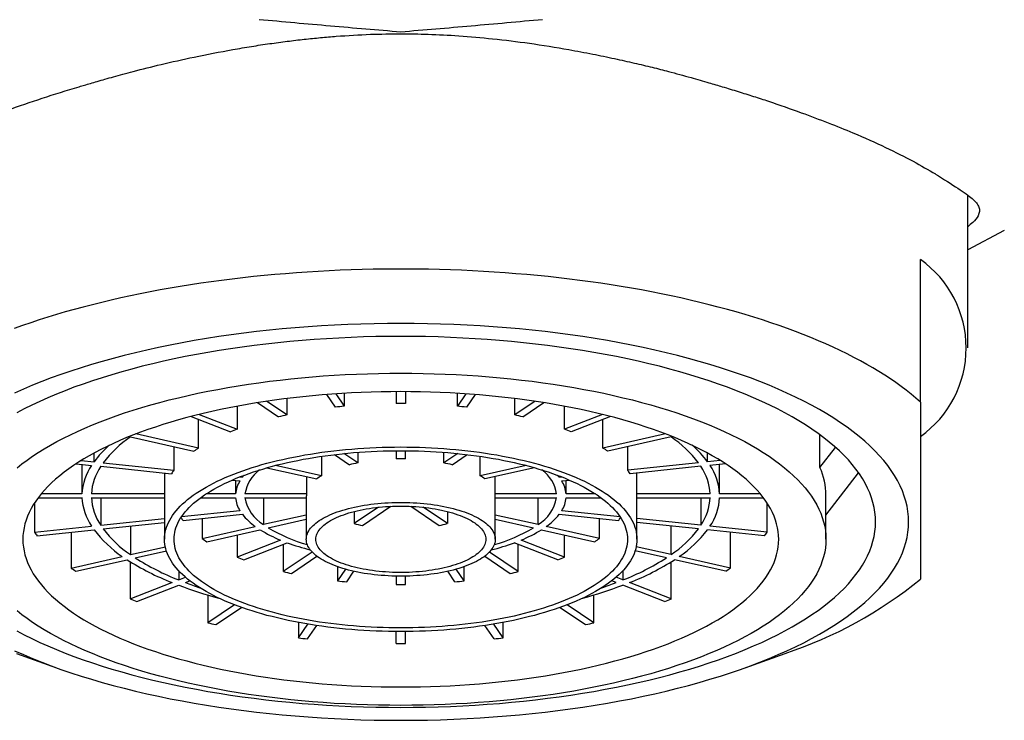
# Model space of a CAD drawing. Units: millimetres. Extents: x 8 to 702, y 12 to 514.
# Drawn here: x 359 to 380, y 431 to 445 of the extents above; entities that cross this region are included whole.
import ezdxf

# ---------------------------------------------------------------- set-up
doc = ezdxf.new("R2010")
doc.units = ezdxf.units.MM

msp = doc.modelspace()

# ---------------------------------------------------------------- linework, layer by layer
at = {"color": 7, "linetype": 'Continuous', "lineweight": 30}
for p, q in [((379, 438.463), (379, 441.694)), ((379.776, 440.952), (379, 440.54)), ((378, 437.319), (378, 440.337)), ((365.623, 437.492), (365.803, 437.23)), ((365.803, 437.504), (365.803, 437.23)), ((366.9, 437.539), (366.9, 437.287)), ((367.1, 437.539), (367.1, 437.287)), ((368.198, 437.23), (368.198, 437.504)), ((368.377, 437.492), (368.198, 437.23)), ((363.97, 437.306), (364.414, 437.006)), ((364.587, 437.045), (364.158, 437.335)), ((364.587, 437.393), (364.587, 437.045)), ((365.426, 437.478), (365.61, 437.21)), ((368.574, 437.478), (368.391, 437.21)), ((369.413, 437.045), (369.413, 437.393)), ((369.842, 437.335), (369.413, 437.045)), ((369.586, 437.006), (370.03, 437.306)), ((363.536, 437.231), (363.536, 436.742)), ((370.464, 436.742), (370.464, 437.231)), ((362.56, 437.013), (363.395, 436.687)), ((362.721, 436.344), (362.721, 436.95)), ((362.732, 437.057), (363.536, 436.742)), ((371.269, 437.057), (370.464, 436.742)), ((371.441, 437.013), (370.606, 436.687)), ((371.28, 436.344), (371.28, 436.95)), ((361.279, 436.579), (362.621, 436.276)), ((362.721, 436.344), (361.395, 436.643)), ((372.606, 436.643), (371.28, 436.344)), ((372.722, 436.579), (371.38, 436.276)), ((375.874, 435.933), (375.874, 436.624)), ((360.507, 436.054), (360.507, 436.239)), ((362.198, 436.372), (362.198, 435.877)), ((366.088, 436.029), (365.794, 436.228)), ((366.088, 436.254), (366.088, 436.029)), ((366.9, 436.288), (366.9, 436.114)), ((367.1, 436.114), (367.1, 436.288)), ((367.912, 436.029), (367.912, 436.254)), ((368.207, 436.228), (367.912, 436.029)), ((371.803, 435.877), (371.803, 436.372)), ((373.494, 436.054), (373.494, 436.239)), ((375.874, 435.933), (376.202, 436.359)), ((360.236, 436.082), (360.507, 436.054)), ((360.7, 436.034), (362.198, 435.877)), ((365.32, 436.17), (365.32, 435.758)), ((365.595, 436.206), (365.915, 435.99)), ((368.086, 435.99), (368.406, 436.206)), ((368.68, 435.758), (368.68, 436.17)), ((373.301, 436.034), (371.803, 435.877)), ((373.764, 436.082), (373.494, 436.054)), ((360.127, 436.013), (360.455, 435.978)), ((360.251, 436), (360.251, 435.373)), ((360.648, 435.958), (362.146, 435.801)), ((362.001, 435.816), (362.001, 435.373)), ((364.168, 435.927), (365.22, 435.69)), ((365.32, 435.758), (364.35, 435.977)), ((369.651, 435.977), (368.68, 435.758)), ((369.832, 435.927), (368.78, 435.69)), ((373.352, 435.958), (371.855, 435.801)), ((371.999, 435.373), (371.999, 435.816)), ((373.873, 436.013), (373.545, 435.978)), ((373.75, 435.373), (373.75, 436)), ((376, 434.924), (376.691, 435.82)), ((363.431, 435.667), (363.595, 435.65)), ((363.502, 435.659), (363.502, 435.373)), ((363.647, 435.725), (363.586, 435.731)), ((363.647, 435.725), (363.647, 435.755)), ((365.003, 435.739), (365.003, 435.373)), ((368.998, 435.373), (368.998, 435.739)), ((370.354, 435.725), (370.354, 435.755)), ((370.414, 435.731), (370.354, 435.725)), ((370.406, 435.65), (370.57, 435.667)), ((370.499, 435.373), (370.499, 435.659)), ((359.325, 435.294), (360.251, 435.294)), ((360.251, 435.373), (359.387, 435.373)), ((362.001, 435.373), (360.451, 435.373)), ((360.451, 435.294), (362, 435.294)), ((360.648, 435.294), (360.648, 434.709)), ((362, 435.333), (362, 434.413)), ((362.763, 435.294), (363.502, 435.294)), ((363.502, 435.373), (362.876, 435.373)), ((365.003, 435.373), (363.702, 435.373)), ((363.702, 435.294), (365, 435.294)), ((364.094, 435.294), (364.094, 434.723)), ((365, 435.333), (365, 434.413)), ((370.299, 435.373), (368.998, 435.373)), ((369, 434.413), (369, 435.333)), ((369, 435.294), (370.299, 435.294)), ((369.907, 434.723), (369.907, 435.294)), ((371.124, 435.373), (370.499, 435.373)), ((370.499, 435.294), (371.237, 435.294)), ((373.55, 435.373), (371.999, 435.373)), ((372, 434.413), (372, 435.333)), ((372, 435.294), (373.55, 435.294)), ((373.352, 435.294), (373.352, 434.709)), ((374.614, 435.373), (373.75, 435.373)), ((373.75, 435.294), (374.676, 435.294)), ((376, 434.413), (376, 435.347)), ((359.248, 435.184), (359.248, 434.562)), ((363.595, 435.017), (362.357, 434.888)), ((366.527, 435.092), (366.015, 434.745)), ((366.015, 435.002), (366.015, 434.745)), ((366.188, 434.706), (366.788, 435.111)), ((367.213, 435.111), (367.812, 434.706)), ((367.986, 434.745), (367.473, 435.092)), ((367.986, 435.002), (367.986, 434.745)), ((371.644, 434.888), (370.406, 435.017)), ((374.753, 434.562), (374.753, 435.184)), ((360.648, 434.709), (362, 434.85)), ((360.7, 434.633), (362, 434.77)), ((362.391, 434.81), (363.647, 434.942)), ((362.794, 434.853), (362.794, 434.43)), ((365, 434.927), (364.094, 434.723)), ((364.194, 434.655), (365, 434.837)), ((369.907, 434.723), (369, 434.927)), ((369, 434.837), (369.807, 434.655)), ((370.354, 434.942), (371.61, 434.81)), ((371.206, 434.43), (371.206, 434.853)), ((373.352, 434.709), (372, 434.85)), ((373.301, 434.633), (372, 434.77)), ((359.248, 434.562), (360.455, 434.689)), ((359.299, 434.487), (360.507, 434.613)), ((360.023, 434.563), (360.023, 433.805)), ((361.279, 434.694), (361.279, 434.088)), ((362.794, 434.43), (363.92, 434.684)), ((362.894, 434.362), (364.02, 434.616)), ((369.98, 434.616), (371.106, 434.362)), ((371.206, 434.43), (370.08, 434.684)), ((372.722, 434.088), (372.722, 434.694)), ((374.701, 434.487), (373.494, 434.613)), ((374.753, 434.562), (373.545, 434.689)), ((373.978, 433.805), (373.978, 434.563)), ((363.536, 434.507), (363.536, 434.035)), ((364.456, 434.395), (363.536, 434.035)), ((370.464, 434.035), (369.545, 434.395)), ((370.464, 434.035), (370.464, 434.507)), ((361.279, 434.088), (362.017, 434.254)), ((361.379, 434.02), (362.039, 434.169)), ((363.678, 433.98), (364.597, 434.339)), ((364.514, 434.307), (364.514, 433.729)), ((370.323, 433.98), (369.403, 434.339)), ((369.486, 433.729), (369.486, 434.307)), ((372.622, 434.02), (371.961, 434.169)), ((372.722, 434.088), (371.984, 434.254)), ((360.023, 433.805), (361.105, 434.049)), ((360.123, 433.737), (361.205, 433.981)), ((361.273, 433.938), (361.273, 433.151)), ((365.124, 434.142), (364.514, 433.729)), ((364.687, 433.69), (365.224, 434.054)), ((368.776, 434.054), (369.313, 433.69)), ((369.486, 433.729), (368.876, 434.142)), ((372.727, 433.151), (372.727, 433.938)), ((373.878, 433.737), (372.795, 433.981)), ((373.978, 433.805), (372.895, 434.049)), ((362.299, 433.748), (362.299, 433.552)), ((365.662, 433.832), (365.662, 433.532)), ((365.831, 433.779), (365.662, 433.532)), ((365.855, 433.512), (366.007, 433.735)), ((368.146, 433.512), (367.993, 433.735)), ((368.339, 433.532), (368.17, 433.779)), ((368.339, 433.532), (368.339, 433.832)), ((371.702, 433.748), (371.702, 433.552)), ((362.299, 433.552), (362.444, 433.608)), ((362.44, 433.496), (362.535, 433.534)), ((366.9, 433.633), (366.9, 433.458)), ((367.1, 433.458), (367.1, 433.633)), ((371.561, 433.496), (371.465, 433.534)), ((371.702, 433.552), (371.557, 433.608)), ((361.273, 433.151), (362.157, 433.496)), ((361.415, 433.096), (362.299, 433.441)), ((372.586, 433.096), (371.702, 433.441)), ((372.727, 433.151), (371.843, 433.496)), ((362.914, 433.234), (362.914, 432.646)), ((371.087, 432.646), (371.087, 433.234)), ((363.477, 433.027), (362.914, 432.646)), ((363.087, 432.607), (363.626, 432.971)), ((370.375, 432.971), (370.913, 432.607)), ((371.087, 432.646), (370.524, 433.027)), ((364.833, 432.652), (364.833, 432.325)), ((364.833, 432.325), (365.034, 432.617)), ((365.027, 432.304), (365.221, 432.587)), ((368.974, 432.304), (368.78, 432.587)), ((369.167, 432.325), (368.967, 432.617)), ((369.167, 432.325), (369.167, 432.652)), ((366.9, 432.208), (366.9, 432.46)), ((367.1, 432.208), (367.1, 432.46)), ((358.866, 431.998), (359.714, 431.693)), ((374.287, 431.693), (375.134, 431.998))]:
    msp.add_line(p, q, dxfattribs=at)
at = {"color": 7, "linetype": 'Continuous', "lineweight": 30, "flags": 128}
for points in [[(378, 437.319), (377.905, 437.403), (377.805, 437.485), (377.701, 437.567), (377.593, 437.648), (377.482, 437.729), (377.366, 437.808), (377.246, 437.887), (377.122, 437.964), (376.995, 438.041), (376.863, 438.116), (376.728, 438.191), (376.589, 438.264), (376.447, 438.337), (376.301, 438.408), (376.151, 438.479), (375.998, 438.548), (375.842, 438.616), (375.682, 438.682), (375.519, 438.748), (375.353, 438.812), (375.183, 438.875), (375.011, 438.937), (374.835, 438.997), (374.656, 439.056), (374.475, 439.114), (374.29, 439.17), (374.103, 439.225), (373.913, 439.278), (373.721, 439.33), (373.526, 439.38), (373.328, 439.429), (373.128, 439.477), (372.926, 439.523), (372.722, 439.567), (372.515, 439.61), (372.306, 439.651), (372.096, 439.691), (371.883, 439.729), (371.668, 439.765), (371.452, 439.8), (371.234, 439.833), (371.014, 439.864), (370.793, 439.894), (370.571, 439.922), (370.347, 439.948), (370.121, 439.973), (369.895, 439.996), (369.667, 440.017), (369.439, 440.036), (369.21, 440.054), (368.979, 440.07), (368.748, 440.084), (368.516, 440.097), (368.284, 440.107), (368.051, 440.116), (367.818, 440.123), (367.585, 440.129), (367.351, 440.132), (367.117, 440.134), (366.883, 440.134), (366.65, 440.132), (366.416, 440.129), (366.182, 440.123), (365.949, 440.116), (365.716, 440.107), (365.484, 440.097), (365.252, 440.084), (365.021, 440.07), (364.791, 440.054), (364.562, 440.036), (364.333, 440.017), (364.106, 439.996), (363.879, 439.973), (363.654, 439.948), (363.43, 439.922), (363.207, 439.894), (362.986, 439.864), (362.767, 439.833), (362.549, 439.8), (362.332, 439.765), (362.118, 439.729), (361.905, 439.691), (361.694, 439.651), (361.486, 439.61), (361.279, 439.567), (361.074, 439.523), (360.872, 439.477), (360.672, 439.429), (360.475, 439.38), (360.28, 439.33), (360.087, 439.278), (359.897, 439.225), (359.71, 439.17), (359.526, 439.114), (359.344, 439.056), (359.166, 438.997), (358.99, 438.937), (358.817, 438.875)], [(377.75, 434.781), (377.747, 434.891), (377.736, 435.001), (377.717, 435.111), (377.691, 435.22), (377.658, 435.329), (377.618, 435.438), (377.57, 435.547), (377.515, 435.655), (377.453, 435.762), (377.384, 435.868), (377.308, 435.974), (377.224, 436.079), (377.134, 436.183), (377.036, 436.286), (376.932, 436.389), (376.821, 436.49), (376.703, 436.589), (376.579, 436.688), (376.448, 436.785), (376.31, 436.881), (376.166, 436.976), (376.016, 437.069), (375.86, 437.16), (375.697, 437.25), (375.529, 437.338), (375.355, 437.425), (375.175, 437.509), (374.989, 437.592), (374.798, 437.673), (374.602, 437.751), (374.4, 437.828), (374.193, 437.903), (373.982, 437.975), (373.766, 438.045), (373.544, 438.114), (373.319, 438.179), (373.089, 438.243), (372.855, 438.304), (372.617, 438.363), (372.375, 438.419), (372.13, 438.473), (371.881, 438.524), (371.628, 438.572), (371.373, 438.618), (371.114, 438.662), (370.853, 438.703), (370.589, 438.741), (370.322, 438.776), (370.053, 438.809), (369.783, 438.838), (369.51, 438.866), (369.235, 438.89), (368.959, 438.911), (368.682, 438.93), (368.403, 438.946), (368.124, 438.959), (367.844, 438.969), (367.563, 438.976), (367.282, 438.98), (367, 438.982), (366.719, 438.98), (366.438, 438.976), (366.157, 438.969), (365.877, 438.959), (365.597, 438.946), (365.319, 438.93), (365.041, 438.911), (364.765, 438.89), (364.491, 438.866), (364.218, 438.838), (363.947, 438.809), (363.678, 438.776), (363.412, 438.741), (363.148, 438.703), (362.886, 438.662), (362.628, 438.618), (362.372, 438.572), (362.12, 438.524), (361.871, 438.473), (361.625, 438.419), (361.383, 438.363), (361.145, 438.304), (360.911, 438.243), (360.682, 438.179), (360.456, 438.114), (360.235, 438.045), (360.019, 437.975), (359.807, 437.903), (359.601, 437.828), (359.399, 437.751), (359.203, 437.673), (359.012, 437.592), (358.826, 437.509)], [(358.87, 432.473), (359.027, 432.391), (359.19, 432.31), (359.358, 432.231), (359.532, 432.154), (359.71, 432.078), (359.894, 432.004), (360.082, 431.933), (360.276, 431.863), (360.473, 431.795), (360.676, 431.729), (360.882, 431.666), (361.093, 431.604), (361.308, 431.545), (361.527, 431.488), (361.749, 431.433), (361.975, 431.38), (362.205, 431.33), (362.438, 431.282), (362.674, 431.237), (362.913, 431.194), (363.154, 431.153), (363.399, 431.115), (363.646, 431.08), (363.895, 431.047), (364.146, 431.016), (364.399, 430.988), (364.654, 430.963), (364.911, 430.94), (365.169, 430.92), (365.428, 430.903), (365.689, 430.888), (365.95, 430.876), (366.212, 430.866), (366.474, 430.86), (366.737, 430.856), (367, 430.854), (367.263, 430.856), (367.526, 430.86), (367.789, 430.866), (368.051, 430.876), (368.312, 430.888), (368.572, 430.903), (368.832, 430.92), (369.09, 430.94), (369.346, 430.963), (369.601, 430.988), (369.855, 431.016), (370.106, 431.047), (370.355, 431.08), (370.602, 431.115), (370.846, 431.153), (371.088, 431.194), (371.327, 431.237), (371.563, 431.282), (371.796, 431.33), (372.025, 431.38), (372.251, 431.433), (372.474, 431.488), (372.693, 431.545), (372.908, 431.604), (373.118, 431.666), (373.325, 431.729), (373.527, 431.795), (373.725, 431.863), (373.918, 431.933), (374.107, 432.004), (374.29, 432.078), (374.469, 432.154), (374.642, 432.231), (374.811, 432.31), (374.974, 432.391), (375.131, 432.473), (375.283, 432.557), (375.429, 432.642), (375.569, 432.729), (375.704, 432.818), (375.832, 432.907), (375.955, 432.998), (376.071, 433.091), (376.181, 433.184), (376.285, 433.278), (376.383, 433.374), (376.474, 433.47), (376.558, 433.568), (376.636, 433.666), (376.708, 433.765), (376.773, 433.864), (376.831, 433.965), (376.882, 434.066), (376.927, 434.167), (376.964, 434.269), (376.995, 434.371), (377.019, 434.473), (377.037, 434.576), (377.047, 434.678), (377.05, 434.781), (377.047, 434.884), (377.037, 434.987), (377.019, 435.089), (376.995, 435.192), (376.964, 435.294), (376.927, 435.395), (376.882, 435.497), (376.831, 435.598), (376.773, 435.698), (376.708, 435.798), (376.636, 435.896), (376.558, 435.995), (376.474, 436.092), (376.383, 436.188), (376.285, 436.284), (376.181, 436.378), (376.071, 436.472), (375.955, 436.564), (375.832, 436.655), (375.704, 436.745), (375.569, 436.833), (375.429, 436.92), (375.283, 437.005), (375.131, 437.089), (374.974, 437.172), (374.811, 437.252), (374.642, 437.331), (374.469, 437.409), (374.29, 437.484), (374.107, 437.558), (373.918, 437.63), (373.725, 437.699), (373.527, 437.767), (373.325, 437.833), (373.118, 437.897), (372.908, 437.958), (372.693, 438.017), (372.474, 438.075), (372.251, 438.129), (372.025, 438.182), (371.796, 438.232), (371.563, 438.28), (371.327, 438.326), (371.088, 438.369), (370.846, 438.409), (370.602, 438.447), (370.355, 438.483), (370.106, 438.516), (369.855, 438.546), (369.601, 438.574), (369.346, 438.6), (369.09, 438.622), (368.832, 438.642), (368.572, 438.66), (368.312, 438.674), (368.051, 438.687), (367.789, 438.696), (367.526, 438.703), (367.263, 438.707), (367, 438.708), (366.737, 438.707), (366.474, 438.703), (366.212, 438.696), (365.95, 438.687), (365.689, 438.674), (365.428, 438.66), (365.169, 438.642), (364.911, 438.622), (364.654, 438.6), (364.399, 438.574), (364.146, 438.546), (363.895, 438.516), (363.646, 438.483), (363.399, 438.447), (363.154, 438.409), (362.913, 438.369), (362.674, 438.326), (362.438, 438.28), (362.205, 438.232), (361.975, 438.182), (361.749, 438.129), (361.527, 438.075), (361.308, 438.017), (361.093, 437.958), (360.882, 437.897), (360.676, 437.833), (360.473, 437.767), (360.276, 437.699), (360.082, 437.63), (359.894, 437.558), (359.71, 437.484), (359.532, 437.409), (359.358, 437.331), (359.19, 437.252), (359.027, 437.172), (358.87, 437.089)], [(358.877, 435.927), (358.981, 436.009), (359.091, 436.091), (359.206, 436.171), (359.327, 436.25), (359.452, 436.328), (359.583, 436.405), (359.719, 436.48), (359.86, 436.554), (360.006, 436.626), (360.157, 436.697), (360.312, 436.766), (360.472, 436.834), (360.636, 436.9), (360.805, 436.964), (360.978, 437.026), (361.155, 437.087), (361.336, 437.146), (361.521, 437.203), (361.71, 437.258), (361.903, 437.311), (362.099, 437.362), (362.298, 437.411), (362.5, 437.458), (362.706, 437.503), (362.914, 437.546), (363.126, 437.587), (363.34, 437.626), (363.556, 437.662), (363.775, 437.696), (363.996, 437.728), (364.219, 437.757), (364.444, 437.785), (364.671, 437.81), (364.899, 437.832), (365.129, 437.853), (365.36, 437.871), (365.592, 437.886), (365.826, 437.899), (366.06, 437.91), (366.294, 437.919), (366.529, 437.925), (366.765, 437.928), (367, 437.93), (367.236, 437.928), (367.471, 437.925), (367.706, 437.919), (367.941, 437.91), (368.175, 437.899), (368.408, 437.886), (368.64, 437.871), (368.872, 437.853), (369.101, 437.832), (369.33, 437.81), (369.556, 437.785), (369.781, 437.757), (370.005, 437.728), (370.226, 437.696), (370.444, 437.662), (370.661, 437.626), (370.875, 437.587), (371.086, 437.546), (371.295, 437.503), (371.5, 437.458), (371.703, 437.411), (371.902, 437.362), (372.098, 437.311), (372.29, 437.258), (372.479, 437.203), (372.664, 437.146), (372.845, 437.087), (373.022, 437.026), (373.196, 436.964), (373.364, 436.9), (373.529, 436.834), (373.689, 436.766), (373.844, 436.697), (373.995, 436.626), (374.14, 436.554), (374.281, 436.48), (374.417, 436.405), (374.548, 436.328), (374.674, 436.25), (374.795, 436.171), (374.91, 436.091), (375.019, 436.009), (375.124, 435.927), (375.222, 435.843), (375.315, 435.759), (375.403, 435.673), (375.484, 435.587), (375.56, 435.5), (375.63, 435.412), (375.694, 435.323), (375.752, 435.234), (375.804, 435.144), (375.85, 435.054), (375.89, 434.963), (375.923, 434.872), (375.951, 434.781), (375.973, 434.689), (375.988, 434.597), (375.997, 434.505), (376, 434.413)], [(375, 434.413), (374.998, 434.495), (374.989, 434.577), (374.976, 434.658), (374.956, 434.74), (374.932, 434.821), (374.902, 434.902), (374.866, 434.983), (374.825, 435.063), (374.779, 435.143), (374.728, 435.222), (374.671, 435.301), (374.609, 435.379), (374.541, 435.456), (374.469, 435.533), (374.391, 435.609), (374.309, 435.684), (374.221, 435.759), (374.128, 435.832), (374.031, 435.905), (373.929, 435.976), (373.821, 436.046), (373.71, 436.115), (373.593, 436.183), (373.472, 436.25), (373.347, 436.316), (373.217, 436.38), (373.084, 436.443), (372.945, 436.505), (372.803, 436.565), (372.657, 436.623), (372.507, 436.68), (372.353, 436.736), (372.196, 436.79), (372.035, 436.842), (371.87, 436.893), (371.703, 436.942), (371.532, 436.989), (371.357, 437.035), (371.18, 437.078), (371, 437.12), (370.818, 437.16), (370.632, 437.198), (370.444, 437.234), (370.254, 437.269), (370.062, 437.301), (369.867, 437.331), (369.671, 437.36), (369.472, 437.386), (369.272, 437.41), (369.071, 437.432), (368.868, 437.452), (368.664, 437.471), (368.458, 437.487), (368.252, 437.5), (368.045, 437.512), (367.837, 437.522), (367.628, 437.529), (367.419, 437.535), (367.21, 437.538), (367, 437.539), (366.791, 437.538), (366.582, 437.535), (366.373, 437.529), (366.164, 437.522), (365.956, 437.512), (365.749, 437.5), (365.542, 437.487), (365.337, 437.471), (365.133, 437.452), (364.93, 437.432), (364.728, 437.41), (364.528, 437.386), (364.33, 437.36), (364.133, 437.331), (363.939, 437.301), (363.746, 437.269), (363.556, 437.234), (363.368, 437.198), (363.183, 437.16), (363, 437.12), (362.82, 437.078), (362.643, 437.035), (362.469, 436.989), (362.298, 436.942), (362.13, 436.893), (361.966, 436.842), (361.805, 436.79), (361.647, 436.736), (361.493, 436.68), (361.343, 436.623), (361.197, 436.565), (361.055, 436.505), (360.917, 436.443), (360.783, 436.38), (360.653, 436.316), (360.528, 436.25), (360.407, 436.183), (360.291, 436.115), (360.179, 436.046), (360.072, 435.976), (359.97, 435.905), (359.872, 435.832), (359.78, 435.759), (359.692, 435.684), (359.609, 435.609), (359.532, 435.533), (359.459, 435.456), (359.392, 435.379), (359.33, 435.301), (359.273, 435.222), (359.221, 435.143), (359.175, 435.063), (359.134, 434.983), (359.099, 434.902), (359.069, 434.821), (359.044, 434.74), (359.025, 434.658), (359.011, 434.577), (359.003, 434.495), (359, 434.413), (359.003, 434.331), (359.011, 434.249), (359.025, 434.168), (359.044, 434.086), (359.069, 434.005), (359.099, 433.924), (359.134, 433.843), (359.175, 433.763), (359.221, 433.683), (359.273, 433.604), (359.33, 433.525), (359.392, 433.447), (359.459, 433.37), (359.532, 433.293), (359.609, 433.217), (359.692, 433.142), (359.78, 433.067), (359.872, 432.994), (359.97, 432.921), (360.072, 432.85), (360.179, 432.78), (360.291, 432.711), (360.407, 432.642), (360.528, 432.576), (360.653, 432.51), (360.783, 432.446), (360.917, 432.383), (361.055, 432.321), (361.197, 432.261), (361.343, 432.203), (361.493, 432.146), (361.647, 432.09), (361.805, 432.036), (361.966, 431.984), (362.13, 431.933), (362.298, 431.884), (362.469, 431.837), (362.643, 431.791), (362.82, 431.748), (363, 431.706), (363.183, 431.666), (363.368, 431.628), (363.556, 431.592), (363.746, 431.557), (363.939, 431.525), (364.133, 431.495), (364.33, 431.466), (364.528, 431.44), (364.728, 431.416), (364.93, 431.394), (365.133, 431.374), (365.337, 431.355), (365.542, 431.339), (365.749, 431.326), (365.956, 431.314), (366.164, 431.304), (366.373, 431.297), (366.582, 431.291), (366.791, 431.288), (367, 431.287), (367.21, 431.288), (367.419, 431.291), (367.628, 431.297), (367.837, 431.304), (368.045, 431.314), (368.252, 431.326), (368.458, 431.339), (368.664, 431.355), (368.868, 431.374), (369.071, 431.394), (369.272, 431.416), (369.472, 431.44), (369.671, 431.466), (369.867, 431.495), (370.062, 431.525), (370.254, 431.557), (370.444, 431.592), (370.632, 431.628), (370.818, 431.666), (371, 431.706), (371.18, 431.748), (371.357, 431.791), (371.532, 431.837), (371.703, 431.884), (371.87, 431.933), (372.035, 431.984), (372.196, 432.036), (372.353, 432.09), (372.507, 432.146), (372.657, 432.203), (372.803, 432.261), (372.945, 432.321), (373.084, 432.383), (373.217, 432.446), (373.347, 432.51), (373.472, 432.576), (373.593, 432.642), (373.71, 432.711), (373.821, 432.78), (373.929, 432.85), (374.031, 432.921), (374.128, 432.994), (374.221, 433.067), (374.309, 433.142), (374.391, 433.217), (374.469, 433.293), (374.541, 433.37), (374.609, 433.447), (374.671, 433.525), (374.728, 433.604), (374.779, 433.683), (374.825, 433.763), (374.866, 433.843), (374.902, 433.924), (374.932, 434.005), (374.956, 434.086), (374.976, 434.168), (374.989, 434.249), (374.998, 434.331), (375, 434.413)], [(362, 434.413), (362.002, 434.464), (362.007, 434.515), (362.016, 434.566), (362.028, 434.617), (362.043, 434.668), (362.062, 434.719), (362.084, 434.769), (362.11, 434.819), (362.138, 434.869), (362.171, 434.919), (362.206, 434.968), (362.245, 435.017), (362.287, 435.065), (362.332, 435.113), (362.381, 435.161), (362.433, 435.208), (362.487, 435.254), (362.545, 435.3), (362.606, 435.345), (362.67, 435.39), (362.737, 435.434), (362.807, 435.477), (362.88, 435.52), (362.955, 435.561), (363.034, 435.602), (363.115, 435.642), (363.198, 435.682), (363.285, 435.72), (363.373, 435.758), (363.465, 435.794), (363.559, 435.83), (363.655, 435.865), (363.753, 435.899), (363.854, 435.931), (363.957, 435.963), (364.061, 435.994), (364.168, 436.023), (364.277, 436.051), (364.388, 436.079), (364.5, 436.105), (364.615, 436.13), (364.73, 436.154), (364.848, 436.176), (364.967, 436.198), (365.087, 436.218), (365.208, 436.237), (365.331, 436.255), (365.455, 436.271), (365.58, 436.286), (365.706, 436.3), (365.833, 436.313), (365.961, 436.324), (366.089, 436.334), (366.218, 436.343), (366.348, 436.35), (366.478, 436.356), (366.608, 436.361), (366.739, 436.364), (366.869, 436.366), (367, 436.367), (367.131, 436.366), (367.262, 436.364), (367.393, 436.361), (367.523, 436.356), (367.653, 436.35), (367.782, 436.343), (367.911, 436.334), (368.04, 436.324), (368.168, 436.313), (368.294, 436.3), (368.42, 436.286), (368.545, 436.271), (368.669, 436.255), (368.792, 436.237), (368.914, 436.218), (369.034, 436.198), (369.153, 436.176), (369.27, 436.154), (369.386, 436.13), (369.5, 436.105), (369.613, 436.079), (369.724, 436.051), (369.832, 436.023), (369.939, 435.994), (370.044, 435.963), (370.147, 435.931), (370.248, 435.899), (370.346, 435.865), (370.442, 435.83), (370.536, 435.794), (370.627, 435.758), (370.716, 435.72), (370.802, 435.682), (370.886, 435.642), (370.967, 435.602), (371.045, 435.561), (371.121, 435.52), (371.194, 435.477), (371.264, 435.434), (371.33, 435.39), (371.394, 435.345), (371.455, 435.3), (371.513, 435.254), (371.568, 435.208), (371.62, 435.161), (371.668, 435.113), (371.714, 435.065), (371.756, 435.017), (371.794, 434.968), (371.83, 434.919), (371.862, 434.869), (371.891, 434.819), (371.917, 434.769), (371.939, 434.719), (371.958, 434.668), (371.973, 434.617), (371.985, 434.566), (371.993, 434.515), (371.999, 434.464), (372, 434.413), (371.999, 434.362), (371.993, 434.311), (371.985, 434.26), (371.973, 434.209), (371.958, 434.158), (371.939, 434.107), (371.917, 434.057), (371.891, 434.007), (371.862, 433.957), (371.83, 433.907), (371.794, 433.858), (371.756, 433.809), (371.714, 433.761), (371.668, 433.713), (371.62, 433.665), (371.568, 433.618), (371.513, 433.572), (371.455, 433.526), (371.394, 433.481), (371.33, 433.436), (371.264, 433.392), (371.194, 433.349), (371.121, 433.306), (371.045, 433.265), (370.967, 433.224), (370.886, 433.184), (370.802, 433.144), (370.716, 433.106), (370.627, 433.068), (370.536, 433.032), (370.442, 432.996), (370.346, 432.961), (370.248, 432.927), (370.147, 432.895), (370.044, 432.863), (369.939, 432.832), (369.832, 432.803), (369.724, 432.775), (369.613, 432.747), (369.5, 432.721), (369.386, 432.696), (369.27, 432.672), (369.153, 432.65), (369.034, 432.628), (368.914, 432.608), (368.792, 432.589), (368.669, 432.571), (368.545, 432.555), (368.42, 432.54), (368.294, 432.526), (368.168, 432.513), (368.04, 432.502), (367.911, 432.492), (367.782, 432.483), (367.653, 432.476), (367.523, 432.47), (367.393, 432.465), (367.262, 432.462), (367.131, 432.46), (367, 432.459), (366.869, 432.46), (366.739, 432.462), (366.608, 432.465), (366.478, 432.47), (366.348, 432.476), (366.218, 432.483), (366.089, 432.492), (365.961, 432.502), (365.833, 432.513), (365.706, 432.526), (365.58, 432.54), (365.455, 432.555), (365.331, 432.571), (365.208, 432.589), (365.087, 432.608), (364.967, 432.628), (364.848, 432.65), (364.73, 432.672), (364.615, 432.696), (364.5, 432.721), (364.388, 432.747), (364.277, 432.775), (364.168, 432.803), (364.061, 432.832), (363.957, 432.863), (363.854, 432.895), (363.753, 432.927), (363.655, 432.961), (363.559, 432.996), (363.465, 433.032), (363.373, 433.068), (363.285, 433.106), (363.198, 433.144), (363.115, 433.184), (363.034, 433.224), (362.955, 433.265), (362.88, 433.306), (362.807, 433.349), (362.737, 433.392), (362.67, 433.436), (362.606, 433.481), (362.545, 433.526), (362.487, 433.572), (362.433, 433.618), (362.381, 433.665), (362.332, 433.713), (362.287, 433.761), (362.245, 433.809), (362.206, 433.858), (362.171, 433.907), (362.138, 433.957), (362.11, 434.007), (362.084, 434.057), (362.062, 434.107), (362.043, 434.158), (362.028, 434.209), (362.016, 434.26), (362.007, 434.311), (362.002, 434.362), (362, 434.413)], [(362.2, 434.413), (362.202, 434.462), (362.207, 434.511), (362.215, 434.56), (362.227, 434.609), (362.241, 434.658), (362.259, 434.706), (362.281, 434.755), (362.305, 434.803), (362.333, 434.851), (362.364, 434.898), (362.398, 434.946), (362.435, 434.993), (362.476, 435.039), (362.519, 435.085), (362.566, 435.131), (362.615, 435.176), (362.668, 435.22), (362.723, 435.264), (362.782, 435.308), (362.843, 435.351), (362.908, 435.393), (362.975, 435.434), (363.045, 435.475), (363.117, 435.515), (363.192, 435.555), (363.27, 435.593), (363.35, 435.631), (363.433, 435.668), (363.519, 435.704), (363.606, 435.739), (363.696, 435.773), (363.788, 435.807), (363.883, 435.839), (363.98, 435.871), (364.078, 435.901), (364.179, 435.93), (364.282, 435.959), (364.386, 435.986), (364.492, 436.012), (364.6, 436.037), (364.71, 436.061), (364.821, 436.084), (364.934, 436.106), (365.048, 436.126), (365.163, 436.146), (365.28, 436.164), (365.398, 436.181), (365.517, 436.197), (365.637, 436.211), (365.758, 436.225), (365.88, 436.237), (366.002, 436.248), (366.126, 436.257), (366.249, 436.265), (366.374, 436.272), (366.499, 436.278), (366.624, 436.283), (366.749, 436.286), (366.875, 436.288), (367, 436.289), (367.126, 436.288), (367.252, 436.286), (367.377, 436.283), (367.502, 436.278), (367.627, 436.272), (367.751, 436.265), (367.875, 436.257), (367.998, 436.248), (368.121, 436.237), (368.243, 436.225), (368.364, 436.211), (368.484, 436.197), (368.603, 436.181), (368.72, 436.164), (368.837, 436.146), (368.953, 436.126), (369.067, 436.106), (369.179, 436.084), (369.291, 436.061), (369.4, 436.037), (369.508, 436.012), (369.615, 435.986), (369.719, 435.959), (369.822, 435.93), (369.922, 435.901), (370.021, 435.871), (370.118, 435.839), (370.212, 435.807), (370.304, 435.773), (370.394, 435.739), (370.482, 435.704), (370.567, 435.668), (370.65, 435.631), (370.731, 435.593), (370.808, 435.555), (370.884, 435.515), (370.956, 435.475), (371.026, 435.434), (371.093, 435.393), (371.157, 435.351), (371.219, 435.308), (371.277, 435.264), (371.333, 435.22), (371.385, 435.176), (371.435, 435.131), (371.481, 435.085), (371.525, 435.039), (371.565, 434.993), (371.603, 434.946), (371.637, 434.898), (371.668, 434.851), (371.695, 434.803), (371.72, 434.755), (371.741, 434.706), (371.759, 434.658), (371.774, 434.609), (371.786, 434.56), (371.794, 434.511), (371.799, 434.462), (371.8, 434.413), (371.799, 434.364), (371.794, 434.315), (371.786, 434.266), (371.774, 434.217), (371.759, 434.168), (371.741, 434.12), (371.72, 434.071), (371.695, 434.023), (371.668, 433.975), (371.637, 433.928), (371.603, 433.88), (371.565, 433.833), (371.525, 433.787), (371.481, 433.741), (371.435, 433.695), (371.385, 433.65), (371.333, 433.606), (371.277, 433.562), (371.219, 433.518), (371.157, 433.475), (371.093, 433.433), (371.026, 433.392), (370.956, 433.351), (370.884, 433.311), (370.808, 433.271), (370.731, 433.233), (370.65, 433.195), (370.567, 433.158), (370.482, 433.122), (370.394, 433.087), (370.304, 433.053), (370.212, 433.019), (370.118, 432.987), (370.021, 432.955), (369.922, 432.925), (369.822, 432.896), (369.719, 432.867), (369.615, 432.84), (369.508, 432.814), (369.4, 432.789), (369.291, 432.765), (369.179, 432.742), (369.067, 432.72), (368.953, 432.7), (368.837, 432.68), (368.72, 432.662), (368.603, 432.645), (368.484, 432.629), (368.364, 432.615), (368.243, 432.601), (368.121, 432.589), (367.998, 432.578), (367.875, 432.569), (367.751, 432.561), (367.627, 432.554), (367.502, 432.548), (367.377, 432.543), (367.252, 432.54), (367.126, 432.538), (367, 432.537), (366.875, 432.538), (366.749, 432.54), (366.624, 432.543), (366.499, 432.548), (366.374, 432.554), (366.249, 432.561), (366.126, 432.569), (366.002, 432.578), (365.88, 432.589), (365.758, 432.601), (365.637, 432.615), (365.517, 432.629), (365.398, 432.645), (365.28, 432.662), (365.163, 432.68), (365.048, 432.7), (364.934, 432.72), (364.821, 432.742), (364.71, 432.765), (364.6, 432.789), (364.492, 432.814), (364.386, 432.84), (364.282, 432.867), (364.179, 432.896), (364.078, 432.925), (363.98, 432.955), (363.883, 432.987), (363.788, 433.019), (363.696, 433.053), (363.606, 433.087), (363.519, 433.122), (363.433, 433.158), (363.35, 433.195), (363.27, 433.233), (363.192, 433.271), (363.117, 433.311), (363.045, 433.351), (362.975, 433.392), (362.908, 433.433), (362.843, 433.475), (362.782, 433.518), (362.723, 433.562), (362.668, 433.606), (362.615, 433.65), (362.566, 433.695), (362.519, 433.741), (362.476, 433.787), (362.435, 433.833), (362.398, 433.88), (362.364, 433.928), (362.333, 433.975), (362.305, 434.023), (362.281, 434.071), (362.259, 434.12), (362.241, 434.168), (362.227, 434.217), (362.215, 434.266), (362.207, 434.315), (362.202, 434.364), (362.2, 434.413)], [(363.647, 435.725), (363.674, 435.758), (363.682, 435.768)], [(370.354, 435.725), (370.327, 435.758), (370.319, 435.768)], [(365, 434.413), (365.002, 434.443), (365.006, 434.472), (365.013, 434.502), (365.023, 434.531), (365.036, 434.56), (365.052, 434.589), (365.07, 434.618), (365.091, 434.646), (365.115, 434.674), (365.142, 434.702), (365.171, 434.729), (365.203, 434.756), (365.238, 434.782), (365.275, 434.808), (365.314, 434.833), (365.356, 434.858), (365.4, 434.882), (365.447, 434.905), (365.496, 434.928), (365.547, 434.95), (365.6, 434.971), (365.655, 434.991), (365.712, 435.011), (365.77, 435.029), (365.831, 435.047), (365.893, 435.064), (365.957, 435.08), (366.022, 435.095), (366.089, 435.109), (366.157, 435.122), (366.226, 435.134), (366.297, 435.144), (366.368, 435.154), (366.44, 435.163), (366.513, 435.171), (366.587, 435.178), (366.661, 435.183), (366.736, 435.188), (366.811, 435.191), (366.887, 435.193), (366.962, 435.194), (367.038, 435.194), (367.114, 435.193), (367.189, 435.191), (367.264, 435.188), (367.339, 435.183), (367.414, 435.178), (367.487, 435.171), (367.56, 435.163), (367.633, 435.154), (367.704, 435.144), (367.774, 435.134), (367.844, 435.122), (367.912, 435.109), (367.978, 435.095), (368.044, 435.08), (368.108, 435.064), (368.17, 435.047), (368.23, 435.029), (368.289, 435.011), (368.346, 434.991), (368.401, 434.971), (368.454, 434.95), (368.505, 434.928), (368.554, 434.905), (368.6, 434.882), (368.645, 434.858), (368.687, 434.833), (368.726, 434.808), (368.763, 434.782), (368.798, 434.756), (368.829, 434.729), (368.859, 434.702), (368.885, 434.674), (368.909, 434.646), (368.931, 434.618), (368.949, 434.589), (368.965, 434.56), (368.977, 434.531), (368.987, 434.502), (368.995, 434.472), (368.999, 434.443), (369, 434.413), (368.999, 434.383), (368.995, 434.354), (368.987, 434.324), (368.977, 434.295), (368.965, 434.266), (368.949, 434.237), (368.931, 434.208), (368.909, 434.18), (368.885, 434.152), (368.859, 434.124), (368.829, 434.097), (368.798, 434.07), (368.763, 434.044), (368.726, 434.018), (368.687, 433.993), (368.645, 433.968), (368.6, 433.944), (368.554, 433.921), (368.505, 433.898), (368.454, 433.876), (368.401, 433.855), (368.346, 433.835), (368.289, 433.815), (368.23, 433.797), (368.17, 433.779), (368.108, 433.762), (368.044, 433.746), (367.978, 433.731), (367.912, 433.717), (367.844, 433.704), (367.774, 433.692), (367.704, 433.682), (367.633, 433.672), (367.56, 433.663), (367.487, 433.655), (367.414, 433.648), (367.339, 433.643), (367.264, 433.638), (367.189, 433.635), (367.114, 433.633), (367.038, 433.632), (366.962, 433.632), (366.887, 433.633), (366.811, 433.635), (366.736, 433.638), (366.661, 433.643), (366.587, 433.648), (366.513, 433.655), (366.44, 433.663), (366.368, 433.672), (366.297, 433.682), (366.226, 433.692), (366.157, 433.704), (366.089, 433.717), (366.022, 433.731), (365.957, 433.746), (365.893, 433.762), (365.831, 433.779), (365.77, 433.797), (365.712, 433.815), (365.655, 433.835), (365.6, 433.855), (365.547, 433.876), (365.496, 433.898), (365.447, 433.921), (365.4, 433.944), (365.356, 433.968), (365.314, 433.993), (365.275, 434.018), (365.238, 434.044), (365.203, 434.07), (365.171, 434.097), (365.142, 434.124), (365.115, 434.152), (365.091, 434.18), (365.07, 434.208), (365.052, 434.237), (365.036, 434.266), (365.023, 434.295), (365.013, 434.324), (365.006, 434.354), (365.002, 434.383), (365, 434.413)], [(365.2, 434.413), (365.202, 434.441), (365.206, 434.469), (365.213, 434.497), (365.223, 434.524), (365.236, 434.552), (365.251, 434.579), (365.27, 434.606), (365.291, 434.633), (365.314, 434.659), (365.341, 434.685), (365.37, 434.711), (365.401, 434.736), (365.436, 434.761), (365.472, 434.785), (365.511, 434.808), (365.553, 434.831), (365.596, 434.853), (365.642, 434.875), (365.69, 434.895), (365.74, 434.915), (365.792, 434.934), (365.846, 434.953), (365.902, 434.97), (365.96, 434.987), (366.019, 435.003), (366.08, 435.017), (366.142, 435.031), (366.206, 435.044), (366.27, 435.056), (366.336, 435.067), (366.403, 435.077), (366.471, 435.085), (366.54, 435.093), (366.61, 435.1), (366.68, 435.105), (366.751, 435.11), (366.822, 435.113), (366.893, 435.115), (366.965, 435.116), (367.036, 435.116), (367.108, 435.115), (367.179, 435.113), (367.25, 435.11), (367.321, 435.105), (367.391, 435.1), (367.46, 435.093), (367.529, 435.085), (367.597, 435.077), (367.664, 435.067), (367.73, 435.056), (367.795, 435.044), (367.859, 435.031), (367.921, 435.017), (367.982, 435.003), (368.041, 434.987), (368.098, 434.97), (368.154, 434.953), (368.208, 434.934), (368.26, 434.915), (368.31, 434.895), (368.359, 434.875), (368.404, 434.853), (368.448, 434.831), (368.489, 434.808), (368.528, 434.785), (368.565, 434.761), (368.599, 434.736), (368.631, 434.711), (368.66, 434.685), (368.686, 434.659), (368.71, 434.633), (368.731, 434.606), (368.749, 434.579), (368.765, 434.552), (368.778, 434.524), (368.788, 434.497), (368.795, 434.469), (368.799, 434.441), (368.8, 434.413), (368.799, 434.385), (368.795, 434.357), (368.788, 434.329), (368.778, 434.302), (368.765, 434.274), (368.749, 434.247), (368.731, 434.22), (368.71, 434.193), (368.686, 434.167), (368.66, 434.141), (368.631, 434.115), (368.599, 434.09), (368.565, 434.065), (368.528, 434.041), (368.489, 434.018), (368.448, 433.995), (368.404, 433.973), (368.359, 433.951), (368.31, 433.931), (368.26, 433.911), (368.208, 433.892), (368.154, 433.873), (368.098, 433.856), (368.041, 433.839), (367.982, 433.823), (367.921, 433.809), (367.859, 433.795), (367.795, 433.782), (367.73, 433.77), (367.664, 433.759), (367.597, 433.749), (367.529, 433.741), (367.46, 433.733), (367.391, 433.726), (367.321, 433.721), (367.25, 433.716), (367.179, 433.713), (367.108, 433.711), (367.036, 433.71), (366.965, 433.71), (366.893, 433.711), (366.822, 433.713), (366.751, 433.716), (366.68, 433.721), (366.61, 433.726), (366.54, 433.733), (366.471, 433.741), (366.403, 433.749), (366.336, 433.759), (366.27, 433.77), (366.206, 433.782), (366.142, 433.795), (366.08, 433.809), (366.019, 433.823), (365.96, 433.839), (365.902, 433.856), (365.846, 433.873), (365.792, 433.892), (365.74, 433.911), (365.69, 433.931), (365.642, 433.951), (365.596, 433.973), (365.553, 433.995), (365.511, 434.018), (365.472, 434.041), (365.436, 434.065), (365.401, 434.09), (365.37, 434.115), (365.341, 434.141), (365.314, 434.167), (365.291, 434.193), (365.27, 434.22), (365.251, 434.247), (365.236, 434.274), (365.223, 434.302), (365.213, 434.329), (365.206, 434.357), (365.202, 434.385), (365.2, 434.413)], [(358.826, 432.053), (359.012, 431.971), (359.203, 431.89), (359.399, 431.811), (359.601, 431.734), (359.807, 431.66), (360.019, 431.587), (360.235, 431.517), (360.456, 431.449), (360.682, 431.383), (360.911, 431.32), (361.145, 431.258), (361.383, 431.2), (361.625, 431.144), (361.871, 431.09), (362.12, 431.039), (362.372, 430.99), (362.628, 430.944), (362.886, 430.901), (363.148, 430.86), (363.412, 430.822), (363.678, 430.786), (363.947, 430.754), (364.218, 430.724), (364.491, 430.697), (364.765, 430.673), (365.041, 430.651), (365.319, 430.633), (365.597, 430.617), (365.877, 430.604), (366.157, 430.594), (366.438, 430.587), (366.719, 430.582), (367, 430.581), (367.282, 430.582), (367.563, 430.587), (367.844, 430.594), (368.124, 430.604), (368.403, 430.617), (368.682, 430.633), (368.959, 430.651), (369.235, 430.673), (369.51, 430.697), (369.783, 430.724), (370.053, 430.754), (370.322, 430.786), (370.589, 430.822), (370.853, 430.86), (371.114, 430.901), (371.373, 430.944), (371.628, 430.99), (371.881, 431.039), (372.13, 431.09), (372.375, 431.144), (372.617, 431.2), (372.855, 431.258), (373.089, 431.32), (373.319, 431.383), (373.544, 431.449), (373.766, 431.517), (373.982, 431.587), (374.193, 431.66), (374.4, 431.734), (374.602, 431.811), (374.798, 431.89), (374.989, 431.971), (375.175, 432.053), (375.355, 432.138), (375.529, 432.224), (375.697, 432.312), (375.86, 432.402), (376.016, 432.494), (376.166, 432.587), (376.31, 432.681), (376.448, 432.777), (376.579, 432.874), (376.703, 432.973), (376.821, 433.073), (376.932, 433.174), (377.036, 433.276), (377.134, 433.379), (377.224, 433.483), (377.308, 433.588), (377.384, 433.694), (377.453, 433.801), (377.515, 433.908), (377.57, 434.016), (377.618, 434.124), (377.658, 434.233), (377.691, 434.342), (377.717, 434.452), (377.736, 434.561), (377.747, 434.671), (377.75, 434.781)], [(376, 434.413), (375.997, 434.321), (375.988, 434.229), (375.973, 434.137), (375.951, 434.045), (375.923, 433.954), (375.89, 433.863), (375.85, 433.772), (375.804, 433.682), (375.752, 433.592), (375.694, 433.503), (375.63, 433.414), (375.56, 433.326), (375.484, 433.239), (375.403, 433.153), (375.315, 433.067), (375.222, 432.983), (375.124, 432.899), (375.019, 432.817), (374.91, 432.735), (374.795, 432.655), (374.674, 432.576), (374.548, 432.498), (374.417, 432.421), (374.281, 432.346), (374.14, 432.272), (373.995, 432.2), (373.844, 432.129), (373.689, 432.06), (373.529, 431.992), (373.364, 431.926), (373.196, 431.862), (373.022, 431.8), (372.845, 431.739), (372.664, 431.68), (372.479, 431.623), (372.29, 431.568), (372.098, 431.515), (371.902, 431.464), (371.703, 431.415), (371.5, 431.368), (371.295, 431.323), (371.086, 431.28), (370.875, 431.239), (370.661, 431.2), (370.444, 431.164), (370.226, 431.13), (370.005, 431.098), (369.781, 431.069), (369.556, 431.041), (369.33, 431.016), (369.101, 430.994), (368.872, 430.973), (368.64, 430.955), (368.408, 430.94), (368.175, 430.927), (367.941, 430.916), (367.706, 430.907), (367.471, 430.901), (367.236, 430.898), (367, 430.896), (366.765, 430.898), (366.529, 430.901), (366.294, 430.907), (366.06, 430.916), (365.826, 430.927), (365.592, 430.94), (365.36, 430.955), (365.129, 430.973), (364.899, 430.994), (364.671, 431.016), (364.444, 431.041), (364.219, 431.069), (363.996, 431.098), (363.775, 431.13), (363.556, 431.164), (363.34, 431.2), (363.126, 431.239), (362.914, 431.28), (362.706, 431.323), (362.5, 431.368), (362.298, 431.415), (362.099, 431.464), (361.903, 431.515), (361.71, 431.568), (361.521, 431.623), (361.336, 431.68), (361.155, 431.739), (360.978, 431.8), (360.805, 431.862), (360.636, 431.926), (360.472, 431.992), (360.312, 432.06), (360.157, 432.129), (360.006, 432.2), (359.86, 432.272), (359.719, 432.346), (359.583, 432.421), (359.452, 432.498), (359.327, 432.576), (359.206, 432.655), (359.091, 432.735), (358.981, 432.817), (358.877, 432.899)]]:
    msp.add_lwpolyline(points, dxfattribs=at)
at = {"color": 7, "linetype": 'Continuous', "lineweight": 30}
for centre, radius, start, end in [((376.67, 438.463), 2.298, 305.3622, 54.6378), ((367, 424.492), 12.795, 89.5522, 90.4478), ((366.927, 425.563), 11.721, 95.5021, 96.4516), ((367.074, 425.563), 11.721, 83.5484, 84.4979), ((366.471, 428.292), 8.953, 102.1443, 103.2806), ((367.53, 428.292), 8.953, 76.7194, 77.8557), ((365.503, 431.501), 5.598, 110.5651, 112.1191), ((368.498, 431.501), 5.598, 67.8809, 69.4349), ((362.662, 434.533), 2.47, 124.068, 142.59), ((371.376, 434.573), 2.416, 37.1983, 56.1437), ((362.239, 434.774), 2.154, 130.895, 143.5501), ((364.249, 433.979), 2.816, 122.8603, 125.3174), ((369.752, 433.979), 2.816, 54.6826, 57.1397), ((371.725, 434.741), 2.203, 36.5922, 48.9627), ((366.789, 432.519), 3.579, 101.2912, 104.1338), ((367, 431), 5.115, 88.8799, 91.1201), ((367.212, 432.519), 3.579, 75.8662, 78.7088), ((361.442, 435.309), 1.192, 145.8298, 176.9288), ((361.621, 435.304), 1.172, 146.096, 176.6627), ((363.183, 435.146), 1.227, 143.4211, 147.6971), ((364.469, 435.253), 0.776, 126.0229, 171.1288), ((369.532, 435.253), 0.776, 8.8712, 53.9771), ((370.818, 435.146), 1.227, 32.3029, 36.5789), ((372.395, 435.309), 1.157, 3.1313, 34.11), ((372.544, 435.303), 1.208, 3.2787, 33.9626), ((374.528, 435.337), 1.472, 0.3725, 23.8709), ((364.119, 435.319), 0.62, 147.7375, 175.0212), ((365.901, 434.793), 1.126, 121.0151, 127.1625), ((368.1, 434.793), 1.126, 52.8375, 58.9849), ((369.882, 435.319), 0.62, 4.9788, 32.2625), ((361.457, 435.364), 1.208, 183.2787, 213.9626), ((361.606, 435.358), 1.157, 183.1313, 214.11), ((362.764, 435.333), 0.764, 177.0682, 179.9994), ((364.119, 435.348), 0.62, 184.9788, 212.2625), ((364.512, 435.43), 0.821, 189.4939, 239.3879), ((365.308, 435.333), 0.307, 172.6836, 179.99), ((368.693, 435.333), 0.307, 0.01, 7.3164), ((369.468, 435.444), 0.844, 301.3317, 349.7865), ((369.882, 435.348), 0.62, 327.7375, 355.0212), ((371.236, 435.333), 0.764, 0.0006, 2.9318), ((372.38, 435.363), 1.172, 326.096, 356.6627), ((372.559, 435.358), 1.192, 325.8298, 356.9288), ((363.347, 435.522), 1.192, 212.9738, 216.6504), ((364.67, 435.752), 1.305, 218.3836, 234.9584), ((369.331, 435.752), 1.305, 305.0416, 321.6164), ((370.659, 435.519), 1.186, 323.3399, 327.036), ((360.892, 435.634), 1.962, 213.1047, 215.7771), ((362.53, 436.159), 2.546, 217.3741, 235.9679), ((362.624, 436.094), 2.416, 217.1983, 236.1437), ((365.526, 437.034), 2.848, 238.0956, 247.9331), ((365.904, 437.512), 3.329, 239.0988, 254.6219), ((366.81, 437.866), 3.221, 255.708, 258.867), ((367.19, 437.866), 3.221, 281.133, 284.292), ((368.087, 437.537), 3.356, 285.4402, 300.8391), ((368.475, 437.034), 2.848, 292.0669, 301.9044), ((371.338, 436.134), 2.47, 304.068, 322.59), ((371.51, 436.117), 2.489, 303.8187, 322.8393), ((373.109, 435.634), 1.962, 324.2229, 326.8953), ((364.359, 436.634), 2.703, 234.6314, 237.1909), ((369.642, 436.634), 2.703, 302.8091, 305.3686), ((366.311, 439.032), 4.996, 249.9398, 255.7869), ((367.713, 438.958), 4.919, 284.167, 290.1062), ((364.184, 438.653), 5.54, 237.4824, 248.5463), ((364.222, 438.467), 5.278, 237.4013, 248.6274), ((365.563, 439.013), 5.374, 247.8485, 249.4672), ((368.438, 439.013), 5.374, 290.5328, 292.1515), ((369.734, 438.554), 5.376, 291.4752, 302.4962), ((369.863, 438.562), 5.439, 291.3504, 302.621), ((362.598, 437.502), 4.506, 235.1434, 236.679), ((366.492, 442.093), 8.595, 256.6957, 257.8793), ((367.509, 442.093), 8.595, 282.1207, 283.3043), ((371.403, 437.502), 4.506, 303.321, 304.8566), ((366.93, 444.713), 11.252, 263.5286, 264.5177), ((367.071, 444.713), 11.252, 275.4823, 276.4714), ((372.377, 440.418), 8.86, 288.1339, 309.3982), ((365.541, 442.061), 9.209, 249.3844, 254.9316), ((365.307, 441.07), 8.098, 249.2695, 251.5431), ((367, 445.741), 12.283, 269.5335, 270.4665), ((368.459, 442.061), 9.209, 285.0684, 290.6156), ((368.694, 441.07), 8.098, 288.4569, 290.7305), ((364.604, 441.467), 8.958, 248.1723, 249.1434), ((369.397, 441.467), 8.958, 290.8566, 291.8277), ((366.153, 446.601), 14.326, 256.9324, 257.6426), ((367.848, 446.601), 14.326, 282.3574, 283.0676), ((366.883, 450.968), 18.755, 263.7264, 264.3198), ((367.118, 450.968), 18.755, 275.6802, 276.2736), ((367, 452.681), 20.474, 269.7201, 270.2799)]:
    msp.add_arc(centre, radius, start, end, dxfattribs=at)
for points, knots in [([(367, 445.151), (366.753, 445.171), (366.257, 445.213), (365.509, 445.277), (364.756, 445.344), (364.253, 445.39), (364, 445.413)], [0, 0, 0, 0, 0.2471857, 0.4965337, 0.7476056, 1, 1, 1, 1]), ([(370, 445.413), (369.748, 445.39), (369.245, 445.344), (368.492, 445.277), (367.744, 445.213), (367.248, 445.171), (367.001, 445.151)], [0, 0, 0, 0, 0.252394, 0.503466, 0.752814, 1, 1, 1, 1]), ([(355.684, 442.147), (355.835, 442.235), (356.142, 442.415), (356.73, 442.71), (357.364, 442.994), (358.024, 443.261), (358.683, 443.506), (359.407, 443.753), (359.961, 443.925), (360.309, 444.029), (360.436, 444.067), (360.581, 444.109), (360.743, 444.156), (360.924, 444.207), (361.123, 444.262), (361.456, 444.35), (361.954, 444.475), (362.655, 444.631), (363.298, 444.756), (363.834, 444.848), (364.22, 444.906), (364.592, 444.956), (364.952, 444.999), (365.298, 445.034), (365.765, 445.073), (366.331, 445.108), (366.787, 445.113), (367, 445.116)], [0, 0, 0, 0, 0.077687, 0.157536, 0.239623, 0.302712, 0.367127, 0.432893, 0.500036, 0.509157, 0.519622, 0.531431, 0.544584, 0.559082, 0.574924, 0.592111, 0.637438, 0.690083, 0.750045, 0.778649, 0.806166, 0.832596, 0.857939, 0.882196, 0.905368, 0.95569, 1, 1, 1, 1]), ([(367, 445.116), (367.193, 445.114), (367.603, 445.109), (368.252, 445.073), (368.968, 445.011), (369.747, 444.915), (370.453, 444.802), (371.052, 444.688), (371.514, 444.593), (371.935, 444.499), (372.314, 444.408), (372.715, 444.306), (373.116, 444.197), (373.495, 444.087), (373.77, 444.005), (373.976, 443.944), (374.142, 443.893), (374.306, 443.841), (374.467, 443.79), (374.626, 443.739), (374.971, 443.625), (375.457, 443.455), (376.051, 443.231), (376.659, 442.984), (377.271, 442.71), (377.859, 442.415), (378.166, 442.235), (378.317, 442.147)], [0, 0, 0, 0, 0.040039, 0.085043, 0.135022, 0.189983, 0.24993, 0.286792, 0.321019, 0.352609, 0.381564, 0.407884, 0.445891, 0.476578, 0.499946, 0.514104, 0.5282, 0.542236, 0.556212, 0.570126, 0.583981, 0.648474, 0.704953, 0.760404, 0.842487, 0.922327, 1, 1, 1, 1]), ([(378.321, 442.144), (378.49, 442.038), (378.828, 441.826), (379.121, 441.619), (379.267, 441.447), (379.245, 441.279), (379.145, 441.146), (379.038, 441.061), (379, 441.031)], [0, 0, 0, 0, 0.196524, 0.39235, 0.587682, 0.78298, 0.924225, 1, 1, 1, 1]), ([(378, 437.319), (378, 437.233), (378, 437.061), (378, 436.812), (378, 436.57), (378, 436.336), (378, 436.11), (378, 435.893), (378, 435.691), (378, 435.502), (378, 435.326), (378, 435.157), (378, 434.997), (378, 434.843), (378, 434.697), (378, 434.558), (378, 434.427), (378, 434.302), (378, 434.185), (378, 434.075), (378, 433.965), (378, 433.858), (378, 433.753), (378, 433.657), (378, 433.6), (378, 433.572)], [0, 0, 0, 0, 0.045746, 0.091275, 0.136584, 0.181678, 0.226568, 0.271271, 0.31581, 0.356514, 0.397125, 0.437668, 0.478169, 0.518656, 0.559155, 0.599695, 0.640301, 0.681, 0.721813, 0.762762, 0.803864, 0.852521, 0.901426, 0.950586, 1, 1, 1, 1])]:
    msp.add_open_spline(points, degree=3, knots=knots, dxfattribs=at)

doc.saveas('drawing.dxf')
